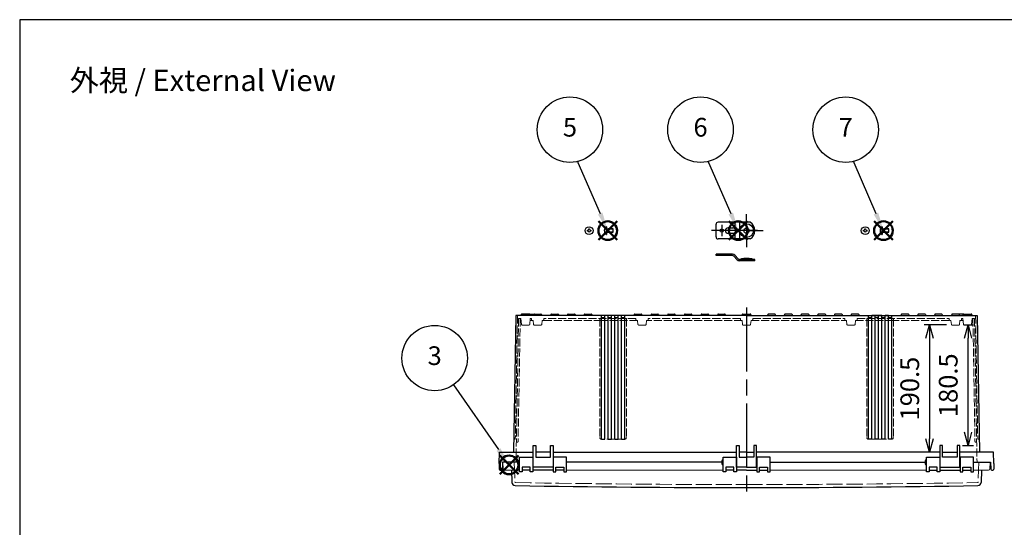
# Model space of a CAD drawing. Units: millimetres. Extents: x 0 to 6548, y 0 to 2240.
# Drawn here: x 0 to 1475, y 1479 to 2240 of the extents above; entities that cross this region are included whole.
import ezdxf

# ---------------------------------------------------------------- set-up
doc = ezdxf.new("R2010")
doc.units = ezdxf.units.MM
doc.header["$LTSCALE"] = 8
for name, pattern in [('AM_ISO02W050x2', [3.75, 3, -0.75]), ('AM_ISO08W050', [18, 12, -1.5, 3, -1.5]), ('AM_ISO08W050x2', [9, 6, -0.75, 1.5, -0.75])]:
    doc.linetypes.add(name, pattern=pattern)
doc.layers.add('AM_12', color=7, linetype='Continuous', lineweight=50, plot=False)
for name, color, linetype, lineweight in [('AM_5', 3, 'Continuous', 25), ('AM_7', 4, 'AM_ISO08W050', 25), ('外部取付足', 8, 'Continuous', 25), ('ﾄｯﾌﾟｶﾊﾞｰ', 7, 'Continuous', 25), ('ﾄｯﾌﾟｶﾊﾞｰ0', 7, 'AM_ISO02W050x2', 13), ('ﾋﾞｽ', 8, 'Continuous', 25), ('ﾋﾞｽ0', 8, 'AM_ISO02W050x2', 13), ('ﾎﾞﾃﾞｨｰ', 2, 'Continuous', 25), ('ﾎﾞﾃﾞｨｰ0', 2, 'AM_ISO02W050x2', 13)]:
    doc.layers.add(name, color=color, linetype=linetype, lineweight=lineweight)
doc.styles.add('ACISOTS', font='isocp.shx', dxfattribs={"height": 1, "bigfont": 'extfont.shx'})
doc.styles.get("Standard").update_dxf_attribs({"font": 'ISOCP.SHX', "bigfont": 'EXTFONT.SHX'})
doc.dimstyles.new('AM_ISO$0', dxfattribs={"dimscale": 8, "dimtxt": 3.5, "dimasz": 2.5, "dimexe": 1, "dimexo": 1, "dimgap": 1.5, "dimtad": 1, "dimdec": 1, "dimdsep": 46, "dimtxsty": 'Standard', "dimblk": 'OPEN30', "dimcen": 0, "dimclrd": 3, "dimclre": 3, "dimclrt": 2, "dimadec": 0, "dimazin": 2, "dimtp": 0.1, "dimtm": 0.1, "dimtfac": 0.71, "dimtmove": 0, "dimatfit": 3, "dimldrblk": 'OPEN30', "dimfxl": 0, "dimlwd": -1, "dimlwe": -1, "dimarcsym": 0})

# ---------------------------------------------------------------- blocks, each defined once
blk = doc.blocks.new('*S519626')
at = {"layer": 'AM_12', "color": 4}
for p, q in [((1812.2, 384.5), (1840.2, 412.5)), ((1812.2, 412.5), (1840.2, 384.5))]:
    blk.add_line(p, q, dxfattribs=at)
blk.add_circle((1826.2, 398.5), 14, dxfattribs=at)
blk = doc.blocks.new('*S529727')
at = {"layer": 'AM_12', "color": 4}
for p, q in [((1997, 389.1), (2025, 417.1)), ((1997, 417.1), (2025, 389.1))]:
    blk.add_line(p, q, dxfattribs=at)
blk.add_circle((2011, 403.1), 14, dxfattribs=at)
blk = doc.blocks.new('*S539828')
at = {"layer": 'AM_12', "color": 4}
for p, q in [((2218.6, 381.2), (2246.6, 409.2)), ((2218.6, 409.2), (2246.6, 381.2))]:
    blk.add_line(p, q, dxfattribs=at)
blk.add_circle((2232.6, 395.2), 14, dxfattribs=at)
blk = doc.blocks.new('*S5810329')
at = {"layer": 'AM_5', "color": 3}
for p, q in [((1782.2, 498.5), (1782.6, 496.7)), ((1782.6, 496.7), (1815.9, 420.5))]:
    blk.add_line(p, q, dxfattribs=at)
blk.add_circle((1770.6, 546.1), 49, dxfattribs=at)
at = {"layer": 'AM_5', "color": 3, "linetype": 'Continuous'}
blk.add_trace([(1812.6, 419), (1819.3, 421.9), (1827.2, 394.8)], dxfattribs=at)
at = {"layer": 'AM_5', "color": 7, "insert": (1770.6, 546.1), "char_height": 28, "attachment_point": 5, "style": 'ACISOTS'}
blk.add_mtext('5', dxfattribs=at)
blk = doc.blocks.new('A$C7F4F0676')
at = {"layer": 'ﾋﾞｽ'}
for p, q in [((-2.5, 0.6), (-2.2, 0.6)), ((-2.5, -0.6), (-2.5, 0.6)), ((-0.6, 2.2), (-0.6, 2.5)), ((-0.6, 2.5), (0.6, 2.5)), ((0.6, 2.5), (0.6, 2.2)), ((2.2, 0.6), (2.5, 0.6)), ((2.5, 0.6), (2.5, -0.6)), ((-2.2, -0.6), (-2.5, -0.6)), ((-0.6, -2.5), (-0.6, -2.2)), ((0.6, -2.5), (-0.6, -2.5)), ((0.6, -2.2), (0.6, -2.5)), ((2.5, -0.6), (2.2, -0.6))]:
    blk.add_line(p, q, dxfattribs=at)
blk.add_circle((0, 0), 5.9, dxfattribs=at)
for centre, start, end in [((-2.2, 2.2), 270, 0), ((2.2, 2.2), 180, 270), ((-2.2, -2.2), 0, 90), ((2.2, -2.2), 90, 180)]:
    blk.add_arc(centre, 1.59, start, end, dxfattribs=at)
blk = doc.blocks.new('A$C61B85B03')
at = {"layer": 'ﾋﾞｽ'}
for p, q in [((-10, 5.9), (-10.3, 5.9)), ((-10.3, 5.9), (-10.3, -5.9)), ((-9.8, 2.1), (-8, 2.5)), ((0, 2.5), (-8, 2.5)), ((-8, -2.5), (-8, 2.5)), ((0, -2.5), (0, 2.5)), ((-10.3, -5.9), (-10, -5.9)), ((-9.8, -2.1), (-8, -2.5)), ((-8, -2.5), (0, -2.5))]:
    blk.add_line(p, q, dxfattribs=at)
blk.add_lwpolyline([(-10, 5.9), (-10, -5.9)], dxfattribs=at)
for centre, radius, start, end in [((-5.4, 0), 7.7, 129.9831, 230.0169), ((-9.8, 2.3), 0.2, 180, 284.0362), ((-9.8, -2.3), 0.2, 75.9638, 180)]:
    blk.add_arc(centre, radius, start, end, dxfattribs=at)
at = {"layer": 'ﾋﾞｽ0'}
for p, q in [((-10, 2), (0, 2)), ((-10, -2), (0, -2))]:
    blk.add_line(p, q, dxfattribs=at)
blk = doc.blocks.new('A$C6FC6297E')
at = {"layer": 'ﾋﾞｽ'}
for p, q in [((-2.5, 0.6), (-2.2, 0.6)), ((-2.5, -0.6), (-2.5, 0.6)), ((-0.6, 2.2), (-0.6, 2.5)), ((-0.6, 2.5), (0.6, 2.5)), ((0.6, 2.5), (0.6, 2.2)), ((2.2, 0.6), (2.5, 0.6)), ((2.5, 0.6), (2.5, -0.6)), ((-2.2, -0.6), (-2.5, -0.6)), ((-0.6, -2.5), (-0.6, -2.2)), ((0.6, -2.5), (-0.6, -2.5)), ((0.6, -2.2), (0.6, -2.5)), ((2.5, -0.6), (2.2, -0.6))]:
    blk.add_line(p, q, dxfattribs=at)
blk.add_circle((0, 0), 5.9, dxfattribs=at)
for centre, start, end in [((-2.2, 2.2), 270, 0), ((2.2, 2.2), 180, 270), ((-2.2, -2.2), 0, 90), ((2.2, -2.2), 90, 180)]:
    blk.add_arc(centre, 1.59, start, end, dxfattribs=at)
blk = doc.blocks.new('A$C7CE25840')
at = {"layer": 'ﾋﾞｽ'}
for p, q in [((3.1, 5.9), (2.8, 5.9)), ((2.8, 5.9), (2.8, -5.9)), ((3.3, 2.1), (5.1, 2.5)), ((13.1, 2.5), (5.1, 2.5)), ((5.1, -2.5), (5.1, 2.5)), ((13.1, -2.5), (13.1, 2.5)), ((2.8, -5.9), (3.1, -5.9)), ((3.3, -2.1), (5.1, -2.5)), ((5.1, -2.5), (13.1, -2.5))]:
    blk.add_line(p, q, dxfattribs=at)
blk.add_lwpolyline([(3.1, 5.9), (3.1, -5.9)], dxfattribs=at)
for centre, radius, start, end in [((7.7, 0), 7.7, 129.9831, 230.0169), ((3.3, 2.3), 0.2, 180, 284.0362), ((3.3, -2.3), 0.2, 75.9638, 180)]:
    blk.add_arc(centre, radius, start, end, dxfattribs=at)
at = {"layer": 'ﾋﾞｽ0'}
for p, q in [((3.1, 2), (13.1, 2)), ((3.1, -2), (13.1, -2))]:
    blk.add_line(p, q, dxfattribs=at)
blk = doc.blocks.new('*S44242334')
at = {"layer": 'AM_12', "color": 4}
for p, q in [((2416.8, 1339.2), (2444.8, 1367.2)), ((2416.8, 1367.2), (2444.8, 1339.2))]:
    blk.add_line(p, q, dxfattribs=at)
blk.add_circle((2430.8, 1353.2), 14, dxfattribs=at)
blk = doc.blocks.new('*S51313038')
at = {"layer": 'AM_5', "color": 3}
blk.add_line((2348.4, 1472.7), (2415.9, 1375.8), dxfattribs=at)
blk.add_circle((2320.4, 1512.9), 49, dxfattribs=at)
at = {"layer": 'AM_5', "color": 3, "linetype": 'Continuous'}
blk.add_trace([(2412.9, 1373.7), (2418.9, 1377.9), (2431.9, 1352.8)], dxfattribs=at)
at = {"layer": 'AM_5', "color": 7, "insert": (2320.4, 1512.9), "char_height": 28, "attachment_point": 5, "style": 'ACISOTS'}
blk.add_mtext('3', dxfattribs=at)
blk = doc.blocks.new('_Open30')
at = {"color": 0, "linetype": 'ByBlock', "lineweight": -2}
for p, q in [((-1, 0.268), (0, 0)), ((0, 0), (-1, -0.268)), ((0, 0), (-1, 0))]:
    blk.add_line(p, q, dxfattribs=at)
blk = doc.blocks.new('*D64')
at = {"layer": 'AM_5', "color": 3, "transparency": 16777216}
for p, q in [((1388.7, 1782.5), (1355.1, 1782.5)), ((1363.1, 1762.5), (1363.1, 1611.9)), ((1370.7, 1591.9), (1355.1, 1591.9))]:
    blk.add_line(p, q, dxfattribs=at)
at = {"layer": 'Defpoints', "color": 0, "transparency": 16777216}
for p in [(1396.7, 1782.5), (1363.1, 1591.9), (1378.7, 1591.9)]:
    blk.add_point(p, dxfattribs=at)
at = {"layer": 'AM_5', "color": 3, "transparency": 16777216, "xscale": 20, "yscale": 20, "zscale": 20}
for p, rotation in [((1363.1, 1782.5), 90), ((1363.1, 1591.9), 270)]:
    blk.add_blockref('_Open30', p, dxfattribs=dict(at, rotation=rotation))
at = {"layer": 'AM_5', "color": 2, "transparency": 16777216, "insert": (1337.1, 1687.2), "char_height": 28, "attachment_point": 5, "rotation": 90}
blk.add_mtext('190.5', dxfattribs=at)
blk = doc.blocks.new('*D68')
at = {"layer": 'AM_5', "color": 3, "transparency": 16777216}
for p, q in [((1415.1, 1782.5), (1428.7, 1782.5)), ((1420.7, 1621.9), (1420.7, 1762.5)), ((1412.7, 1601.9), (1428.7, 1601.9))]:
    blk.add_line(p, q, dxfattribs=at)
at = {"layer": 'Defpoints', "color": 0, "transparency": 16777216}
for p in [(1407.1, 1782.5), (1420.7, 1782.5), (1404.7, 1601.9)]:
    blk.add_point(p, dxfattribs=at)
at = {"layer": 'AM_5', "color": 3, "transparency": 16777216, "xscale": 20, "yscale": 20, "zscale": 20}
for p, rotation in [((1420.7, 1782.5), 90), ((1420.7, 1601.9), 270)]:
    blk.add_blockref('_Open30', p, dxfattribs=dict(at, rotation=rotation))
at = {"layer": 'AM_5', "color": 2, "transparency": 16777216, "insert": (1394.7, 1692.2), "char_height": 28, "attachment_point": 5, "rotation": 90}
blk.add_mtext('180.5', dxfattribs=at)
blk = doc.blocks.new('TK-A3')
blk.add_lwpolyline([(0, 0), (403, 0), (403, 280), (0, 280)], close=True)
blk = doc.blocks.new('*S5810377')
at = {"layer": 'AM_5', "color": 3}
for p, q in [((1782.2, 498.5), (1782.6, 496.7)), ((1782.6, 496.7), (1815.9, 420.5))]:
    blk.add_line(p, q, dxfattribs=at)
blk.add_circle((1770.6, 546.1), 49, dxfattribs=at)
at = {"layer": 'AM_5', "color": 3, "linetype": 'Continuous'}
blk.add_trace([(1812.6, 419), (1819.3, 421.9), (1827.2, 394.8)], dxfattribs=at)
at = {"layer": 'AM_5', "color": 7, "insert": (1770.6, 546.1), "char_height": 28, "attachment_point": 5, "style": 'ACISOTS'}
blk.add_mtext('6', dxfattribs=at)
blk = doc.blocks.new('*S5810378')
at = {"layer": 'AM_5', "color": 3}
for p, q in [((1782.2, 498.5), (1782.6, 496.7)), ((1782.6, 496.7), (1815.9, 420.5))]:
    blk.add_line(p, q, dxfattribs=at)
blk.add_circle((1770.6, 546.1), 49, dxfattribs=at)
at = {"layer": 'AM_5', "color": 3, "linetype": 'Continuous'}
blk.add_trace([(1812.6, 419), (1819.3, 421.9), (1827.2, 394.8)], dxfattribs=at)
at = {"layer": 'AM_5', "color": 7, "insert": (1770.6, 546.1), "char_height": 28, "attachment_point": 5, "style": 'ACISOTS'}
blk.add_mtext('7', dxfattribs=at)

msp = doc.modelspace()

# ---------------------------------------------------------------- linework, layer by layer
at = {"layer": 'AM_7', "linetype": 'AM_ISO08W050x2'}
for p, q in [((1088.92, 1923.89), (1088.92, 1948.62)), ((1051.72, 1932.39), (1051.72, 1915.39)), ((1088.92, 1923.89), (1064.19, 1923.89)), ((1088.92, 1923.89), (1113.65, 1923.89)), ((1088.92, 1923.89), (1088.92, 1899.16))]:
    msp.add_line(p, q, dxfattribs=at)
at = {"layer": 'AM_7'}
for p, q in [((1105.22, 1923.89), (1036.22, 1923.89)), ((1088.92, 1808.89), (1088.92, 1528.89))]:
    msp.add_line(p, q, dxfattribs=at)
at = {"layer": '外部取付足'}
for p, q in [((1043.22, 1914.39), (1043.22, 1933.39)), ((1094.51, 1936.39), (1046.22, 1936.39)), ((1071.22, 1936.39), (1071.22, 1926.84)), ((1078.22, 1936.39), (1078.22, 1911.39)), ((1061.22, 1927.89), (1068.52, 1927.89)), ((1061.22, 1919.89), (1068.58, 1919.89)), ((1071.22, 1922.6), (1071.22, 1922.53)), ((1071.22, 1920.94), (1071.22, 1911.39)), ((1094.51, 1911.39), (1046.22, 1911.39)), ((1043.22, 1886.55), (1043.22, 1888.55)), ((1068.04, 1888.55), (1043.22, 1888.55)), ((1068.04, 1886.55), (1043.22, 1886.55)), ((1074.83, 1880.09), (1069.93, 1885.7)), ((1071.43, 1887.01), (1076.34, 1881.41)), ((1101.22, 1880.55), (1078.22, 1880.55)), ((1101.22, 1878.55), (1078.22, 1878.55)), ((1101.22, 1878.55), (1101.22, 1880.55))]:
    msp.add_line(p, q, dxfattribs=at)
msp.add_lwpolyline([(1078.67, 1880.55), (1081.67, 1882.05), (1084.92, 1882.55), (1092.92, 1882.55), (1096.17, 1882.05), (1099.17, 1880.55)], dxfattribs=at)
for centre, radius in [((1088.92, 1923.89), 10.25), ((1051.72, 1923.89), 2.5), ((1088.92, 1923.89), 4)]:
    msp.add_circle(centre, radius, dxfattribs=at)
for centre, radius, start, end in [((1046.22, 1933.39), 3, 90, 180), ((1086.22, 1923.89), 15, 303.55731, 56.44269), ((1061.22, 1923.89), 4, 90, 180), ((1061.22, 1923.89), 4, 180, 270), ((1068.52, 1923.89), 4, 0, 90), ((1068.52, 1923.89), 4, 270, 0), ((1046.22, 1914.39), 3, 180, 270), ((1068.04, 1884.05), 4.5, 41.18593, 90), ((1068.04, 1884.05), 2.5, 41.18593, 90), ((1078.22, 1883.05), 4.5, 221.18593, 270), ((1078.22, 1883.05), 2.5, 221.18593, 270)]:
    msp.add_arc(centre, radius, start, end, dxfattribs=at)
at = {"layer": 'ﾄｯﾌﾟｶﾊﾞｰ'}
for p, q in [((748.92, 1562.6), (748.92, 1584.4)), ((748.92, 1584.4), (768.92, 1584.4)), ((768.92, 1584.4), (768.92, 1562.6)), ((799.42, 1584.4), (799.42, 1562.6)), ((819.42, 1584.4), (799.42, 1584.4)), ((819.42, 1562.6), (819.42, 1584.4)), ((1053.67, 1562.6), (1053.67, 1584.4)), ((1053.67, 1584.4), (1073.67, 1584.4)), ((1073.67, 1584.4), (1073.67, 1562.6)), ((1124.17, 1584.4), (1104.17, 1584.4)), ((1104.17, 1584.4), (1104.17, 1562.6)), ((1124.17, 1562.6), (1124.17, 1584.4)), ((1358.42, 1562.6), (1358.42, 1584.4)), ((1358.42, 1584.4), (1378.42, 1584.4)), ((1378.42, 1584.4), (1378.42, 1562.6)), ((1428.92, 1584.4), (1408.92, 1584.4)), ((1408.92, 1584.4), (1408.92, 1562.6)), ((1428.92, 1562.6), (1428.92, 1584.4)), ((736.83, 1564.9), (737.46, 1546.65)), ((764.92, 1569.4), (752.92, 1569.4)), ((752.92, 1569.4), (752.92, 1562.6)), ((764.92, 1564.9), (752.92, 1564.9)), ((764.92, 1562.6), (764.92, 1569.4)), ((799.42, 1564.9), (768.92, 1564.9)), ((803.42, 1562.6), (803.42, 1569.4)), ((803.42, 1569.4), (815.42, 1569.4)), ((815.42, 1564.9), (803.42, 1564.9)), ((815.42, 1569.4), (815.42, 1562.6)), ((1069.67, 1569.4), (1057.67, 1569.4)), ((1057.67, 1569.4), (1057.67, 1562.6)), ((1069.67, 1564.9), (1057.67, 1564.9)), ((1069.67, 1562.6), (1069.67, 1569.4)), ((1088.92, 1564.9), (1073.67, 1564.9)), ((1088.92, 1564.9), (1104.17, 1564.9)), ((1108.17, 1562.6), (1108.17, 1569.4)), ((1108.17, 1569.4), (1120.17, 1569.4)), ((1108.17, 1564.9), (1120.17, 1564.9)), ((1120.17, 1569.4), (1120.17, 1562.6)), ((1374.42, 1569.4), (1362.42, 1569.4)), ((1362.42, 1569.4), (1362.42, 1562.6)), ((1362.42, 1564.9), (1374.42, 1564.9)), ((1374.42, 1562.6), (1374.42, 1569.4)), ((1378.42, 1564.9), (1408.92, 1564.9)), ((1412.92, 1562.6), (1412.92, 1569.4)), ((1412.92, 1569.4), (1424.92, 1569.4)), ((1412.92, 1564.9), (1424.92, 1564.9)), ((1424.92, 1569.4), (1424.92, 1562.6)), ((1441.01, 1564.9), (1440.38, 1546.65)), ((752.92, 1562.6), (748.92, 1562.6)), ((768.92, 1562.6), (764.92, 1562.6)), ((799.42, 1562.6), (803.42, 1562.6)), ((815.42, 1562.6), (819.42, 1562.6)), ((1057.67, 1562.6), (1053.67, 1562.6)), ((1073.67, 1562.6), (1069.67, 1562.6)), ((1104.17, 1562.6), (1108.17, 1562.6)), ((1120.17, 1562.6), (1124.17, 1562.6)), ((1362.42, 1562.6), (1358.42, 1562.6)), ((1378.42, 1562.6), (1374.42, 1562.6)), ((1408.92, 1562.6), (1412.92, 1562.6)), ((1424.92, 1562.6), (1428.92, 1562.6))]:
    msp.add_line(p, q, dxfattribs=at)
at = {"layer": 'ﾄｯﾌﾟｶﾊﾞｰ', "lineweight": 0}
for p, q in [((746.62, 1576.9), (723.92, 1576.9)), ((723.92, 1576.9), (724.45, 1566.8)), ((748.92, 1564.9), (726.45, 1564.9)), ((764.92, 1564.9), (752.92, 1564.9)), ((815.42, 1564.9), (803.42, 1564.9)), ((1051.37, 1576.9), (819.42, 1576.9)), ((1053.67, 1564.9), (819.42, 1564.9)), ((1069.67, 1564.9), (1057.67, 1564.9)), ((1069.67, 1564.9), (1057.67, 1564.9)), ((1108.17, 1564.9), (1120.17, 1564.9)), ((1108.17, 1564.9), (1120.17, 1564.9)), ((1124.17, 1576.9), (1356.12, 1576.9)), ((1124.17, 1564.9), (1358.42, 1564.9)), ((1362.42, 1564.9), (1374.42, 1564.9)), ((1412.92, 1564.9), (1424.92, 1564.9)), ((1428.92, 1576.9), (1453.92, 1576.9)), ((1428.92, 1564.9), (1451.39, 1564.9)), ((1453.92, 1576.9), (1453.39, 1566.8))]:
    msp.add_line(p, q, dxfattribs=at)
for centre, start, end in [((726.45, 1566.9), 183, 270), ((1451.39, 1566.9), 270, 357)]:
    msp.add_arc(centre, 2, start, end, dxfattribs=at)
at = {"layer": 'ﾄｯﾌﾟｶﾊﾞｰ'}
for centre, radius, start, end in [((742.46, 1546.82), 5, 182, 269.03464), ((1088.92, 22107.9), 20569, 269.034644, 270), ((1088.92, 22107.9), 20569, 270, 270.965356), ((1435.38, 1546.82), 5, 270.96536, 358)]:
    msp.add_arc(centre, radius, start, end, dxfattribs=at)
at = {"layer": 'ﾄｯﾌﾟｶﾊﾞｰ0'}
for p, q in [((740.91, 1576.9), (741.94, 1547.28)), ((1436.93, 1576.9), (1435.9, 1547.28))]:
    msp.add_line(p, q, dxfattribs=at)
for centre, radius, start, end in [((742.94, 1547.31), 1, 182, 269.03597), ((1088.92, 22107.9), 20564.5, 269.035966, 270), ((1088.92, 22107.9), 20564.5, 270, 270.964034), ((1434.9, 1547.31), 1, 270.96403, 358)]:
    msp.add_arc(centre, radius, start, end, dxfattribs=at)
at = {"layer": 'ﾎﾞﾃﾞｨｰ'}
for p, q in [((743.26, 1796.9), (739.68, 1591.9)), ((1088.92, 1796.9), (743.26, 1796.9)), ((750.95, 1796.9), (751.29, 1798.15)), ((763.59, 1798.89), (752.25, 1798.89)), ((764.25, 1798.89), (771.25, 1798.89)), ((764.88, 1796.9), (764.55, 1798.15)), ((770.29, 1798.15), (769.95, 1796.9)), ((771.25, 1798.89), (780.59, 1798.89)), ((781.55, 1798.15), (781.89, 1796.9)), ((795.79, 1798.15), (795.45, 1796.9)), ((796.75, 1798.89), (806.09, 1798.89)), ((807.05, 1798.15), (807.39, 1796.9)), ((820.79, 1798.15), (820.45, 1796.9)), ((821.75, 1798.89), (831.09, 1798.89)), ((832.05, 1798.15), (832.39, 1796.9)), ((845.79, 1798.15), (845.45, 1796.9)), ((846.75, 1798.89), (856.09, 1798.89)), ((857.05, 1798.15), (857.39, 1796.9)), ((871.42, 1611.4), (871.42, 1796.9)), ((876.42, 1611.4), (876.42, 1796.9)), ((881.42, 1611.4), (881.42, 1796.9)), ((886.42, 1611.4), (886.42, 1796.9)), ((891.42, 1611.4), (891.42, 1796.9)), ((896.42, 1611.4), (896.42, 1796.9)), ((901.42, 1611.4), (901.42, 1796.9)), ((906.42, 1611.4), (906.42, 1796.9)), ((920.79, 1798.15), (920.45, 1796.9)), ((921.75, 1798.89), (931.09, 1798.89)), ((932.05, 1798.15), (932.39, 1796.9)), ((945.79, 1798.15), (945.45, 1796.9)), ((946.75, 1798.89), (956.09, 1798.89)), ((957.05, 1798.15), (957.39, 1796.9)), ((970.79, 1798.15), (970.45, 1796.9)), ((971.75, 1798.89), (981.09, 1798.89)), ((982.05, 1798.15), (982.39, 1796.9)), ((995.79, 1798.15), (995.45, 1796.9)), ((996.75, 1798.89), (1006.09, 1798.89)), ((1007.05, 1798.15), (1007.39, 1796.9)), ((1020.79, 1798.15), (1020.45, 1796.9)), ((1021.75, 1798.89), (1031.09, 1798.89)), ((1032.05, 1798.15), (1032.39, 1796.9)), ((1045.79, 1798.15), (1045.45, 1796.9)), ((1046.75, 1798.89), (1056.09, 1798.89)), ((1057.05, 1798.15), (1057.39, 1796.9)), ((1081.96, 1796.9), (1082.29, 1798.15)), ((1081.96, 1796.9), (1082.29, 1798.15)), ((1083.25, 1798.89), (1088.92, 1798.89)), ((1088.92, 1798.89), (1094.59, 1798.89)), ((1088.92, 1796.9), (1120.45, 1796.9)), ((1095.89, 1796.9), (1095.55, 1798.15)), ((1095.89, 1796.9), (1095.55, 1798.15)), ((1120.79, 1798.15), (1120.45, 1796.9)), ((1120.45, 1796.9), (1145.45, 1796.9)), ((1131.09, 1798.89), (1121.75, 1798.89)), ((1132.05, 1798.15), (1132.39, 1796.9)), ((1145.79, 1798.15), (1145.45, 1796.9)), ((1145.45, 1796.9), (1170.45, 1796.9)), ((1156.09, 1798.89), (1146.75, 1798.89)), ((1157.05, 1798.15), (1157.39, 1796.9)), ((1170.79, 1798.15), (1170.45, 1796.9)), ((1170.45, 1796.9), (1195.45, 1796.9)), ((1181.09, 1798.89), (1171.75, 1798.89)), ((1182.05, 1798.15), (1182.39, 1796.9)), ((1195.79, 1798.15), (1195.45, 1796.9)), ((1195.45, 1796.9), (1220.45, 1796.9)), ((1206.09, 1798.89), (1196.75, 1798.89)), ((1207.05, 1798.15), (1207.39, 1796.9)), ((1220.79, 1798.15), (1220.45, 1796.9)), ((1220.45, 1796.9), (1245.45, 1796.9)), ((1231.09, 1798.89), (1221.75, 1798.89)), ((1232.05, 1798.15), (1232.39, 1796.9)), ((1245.79, 1798.15), (1245.45, 1796.9)), ((1245.45, 1796.9), (1320.45, 1796.9)), ((1256.09, 1798.89), (1246.75, 1798.89)), ((1257.05, 1798.15), (1257.39, 1796.9)), ((1271.42, 1611.4), (1271.42, 1796.9)), ((1276.42, 1796.9), (1281.42, 1796.9)), ((1281.42, 1796.9), (1276.42, 1796.9)), ((1291.42, 1796.9), (1276.42, 1796.9)), ((1276.42, 1796.9), (1288.92, 1796.9)), ((1276.42, 1611.4), (1276.42, 1796.9)), ((1278.97, 1796.9), (1288.92, 1796.9)), ((1281.42, 1611.4), (1281.42, 1796.9)), ((1286.42, 1796.9), (1288.92, 1796.9)), ((1291.42, 1796.9), (1286.42, 1796.9)), ((1286.42, 1611.4), (1286.42, 1796.9)), ((1291.42, 1796.9), (1288.92, 1796.9)), ((1291.42, 1611.4), (1291.42, 1796.9)), ((1301.42, 1796.9), (1296.42, 1796.9)), ((1301.42, 1796.9), (1296.42, 1796.9)), ((1296.42, 1796.9), (1301.42, 1796.9)), ((1301.42, 1796.9), (1296.42, 1796.9)), ((1296.42, 1611.4), (1296.42, 1796.9)), ((1301.42, 1611.4), (1301.42, 1796.9)), ((1306.42, 1611.4), (1306.42, 1796.9)), ((1320.79, 1798.15), (1320.45, 1796.9)), ((1320.45, 1796.9), (1345.45, 1796.9)), ((1331.09, 1798.89), (1321.75, 1798.89)), ((1332.05, 1798.15), (1332.39, 1796.9)), ((1345.79, 1798.15), (1345.45, 1796.9)), ((1345.45, 1796.9), (1370.45, 1796.9)), ((1356.09, 1798.89), (1346.75, 1798.89)), ((1357.05, 1798.15), (1357.39, 1796.9)), ((1370.79, 1798.15), (1370.45, 1796.9)), ((1370.45, 1796.9), (1395.95, 1796.9)), ((1381.09, 1798.89), (1371.75, 1798.89)), ((1382.05, 1798.15), (1382.39, 1796.9)), ((1396.29, 1798.15), (1395.95, 1796.9)), ((1395.95, 1796.9), (1412.96, 1796.9)), ((1406.59, 1798.89), (1397.25, 1798.89)), ((1413.59, 1798.89), (1406.59, 1798.89)), ((1407.55, 1798.15), (1407.89, 1796.9)), ((1412.96, 1796.9), (1413.29, 1798.15)), ((1412.96, 1796.9), (1413.29, 1798.15)), ((1412.96, 1796.9), (1434.58, 1796.9)), ((1414.25, 1798.89), (1425.59, 1798.89)), ((1426.89, 1796.9), (1426.55, 1798.15)), ((1426.89, 1796.9), (1426.55, 1798.15)), ((1434.58, 1796.9), (1438.16, 1591.9)), ((871.42, 1611.4), (876.42, 1611.4)), ((881.42, 1611.4), (886.42, 1611.4)), ((891.42, 1611.4), (896.42, 1611.4)), ((901.42, 1611.4), (906.42, 1611.4)), ((1276.42, 1611.4), (1271.42, 1611.4)), ((1286.42, 1611.4), (1281.42, 1611.4)), ((1296.42, 1611.4), (1291.42, 1611.4)), ((1306.42, 1611.4), (1301.42, 1611.4)), ((769.17, 1569.4), (769.17, 1601.9)), ((769.17, 1601.9), (773.17, 1601.9)), ((773.17, 1601.9), (773.17, 1584.4)), ((795.17, 1584.4), (795.17, 1601.9)), ((795.17, 1601.9), (799.17, 1601.9)), ((799.17, 1601.9), (799.17, 1569.4)), ((1073.92, 1569.4), (1073.92, 1601.9)), ((1073.92, 1601.9), (1077.92, 1601.9)), ((1077.92, 1601.9), (1077.92, 1584.4)), ((1103.92, 1601.9), (1099.92, 1601.9)), ((1099.92, 1601.9), (1099.92, 1584.4)), ((1103.92, 1569.4), (1103.92, 1601.9)), ((1382.67, 1601.9), (1378.67, 1601.9)), ((1378.67, 1601.9), (1378.67, 1569.4)), ((1382.67, 1584.4), (1382.67, 1601.9)), ((1408.67, 1601.9), (1404.67, 1601.9)), ((1404.67, 1601.9), (1404.67, 1584.4)), ((1408.67, 1569.4), (1408.67, 1601.9)), ((718.22, 1574.9), (718.81, 1591.9)), ((718.81, 1591.9), (769.17, 1591.9)), ((768.92, 1579.4), (769.17, 1579.4)), ((795.17, 1591.9), (773.17, 1591.9)), ((773.17, 1584.4), (795.17, 1584.4)), ((799.17, 1591.9), (1073.92, 1591.9)), ((799.17, 1579.4), (799.42, 1579.4)), ((1073.67, 1579.4), (1073.92, 1579.4)), ((1088.92, 1591.9), (1077.92, 1591.9)), ((1077.92, 1584.4), (1088.92, 1584.4)), ((1088.92, 1591.9), (1099.92, 1591.9)), ((1099.92, 1584.4), (1088.92, 1584.4)), ((1378.67, 1591.9), (1103.92, 1591.9)), ((1104.17, 1579.4), (1103.92, 1579.4)), ((1378.67, 1579.4), (1378.42, 1579.4)), ((1382.67, 1591.9), (1404.67, 1591.9)), ((1404.67, 1584.4), (1382.67, 1584.4)), ((1459.03, 1591.9), (1408.67, 1591.9)), ((1408.92, 1579.4), (1408.67, 1579.4)), ((1459.62, 1574.9), (1459.03, 1591.9)), ((718.22, 1574.9), (718.37, 1566.38)), ((721.57, 1564.9), (719.87, 1564.9)), ((723.26, 1576.9), (723.07, 1566.38)), ((746.62, 1576.9), (723.26, 1576.9)), ((768.92, 1574.4), (769.17, 1574.4)), ((799.17, 1569.4), (769.17, 1569.4)), ((799.17, 1574.4), (799.42, 1574.4)), ((1051.37, 1576.9), (819.42, 1576.9)), ((1073.67, 1574.4), (1073.92, 1574.4)), ((1088.92, 1569.4), (1073.92, 1569.4)), ((1088.92, 1569.4), (1103.92, 1569.4)), ((1104.17, 1574.4), (1103.92, 1574.4)), ((1124.17, 1576.9), (1356.12, 1576.9)), ((1378.67, 1574.4), (1378.42, 1574.4)), ((1378.67, 1569.4), (1408.67, 1569.4)), ((1408.92, 1574.4), (1408.67, 1574.4)), ((1428.92, 1576.9), (1454.59, 1576.9)), ((1454.59, 1576.9), (1454.77, 1566.38)), ((1456.27, 1564.9), (1457.97, 1564.9)), ((1459.62, 1574.9), (1459.47, 1566.38))]:
    msp.add_line(p, q, dxfattribs=at)
for centre, radius, start, end in [((752.25, 1797.9), 0.995, 90, 165), ((763.59, 1797.9), 0.995, 15, 90), ((764.25, 1797.9), 0.995, 90, 109.33175), ((771.25, 1797.9), 0.995, 90, 165), ((780.59, 1797.9), 0.995, 15, 90), ((796.75, 1797.9), 0.995, 90, 165), ((806.09, 1797.9), 0.995, 15, 90), ((821.75, 1797.9), 0.995, 90, 165), ((831.09, 1797.9), 0.995, 15, 90), ((846.75, 1797.9), 0.995, 90, 165), ((856.09, 1797.9), 0.995, 15, 90), ((921.75, 1797.9), 0.995, 90, 165), ((931.09, 1797.9), 0.995, 15, 90), ((946.75, 1797.9), 0.995, 90, 165), ((956.09, 1797.9), 0.995, 15, 90), ((971.75, 1797.9), 0.995, 90, 165), ((981.09, 1797.9), 0.995, 15, 90), ((996.75, 1797.9), 0.995, 90, 165), ((1006.09, 1797.9), 0.995, 15, 90), ((1021.75, 1797.9), 0.995, 90, 165), ((1031.09, 1797.9), 0.995, 15, 90), ((1046.75, 1797.9), 0.995, 90, 165), ((1056.09, 1797.9), 0.995, 15, 90), ((1083.25, 1797.9), 0.995, 90, 165), ((1083.25, 1797.9), 0.995, 90, 165), ((1094.59, 1797.9), 0.995, 15, 90), ((1094.59, 1797.9), 0.995, 15, 90), ((1121.75, 1797.9), 0.995, 90, 165), ((1131.09, 1797.9), 0.995, 15, 90), ((1146.75, 1797.9), 0.995, 90, 165), ((1156.09, 1797.9), 0.995, 15, 90), ((1171.75, 1797.9), 0.995, 90, 165), ((1181.09, 1797.9), 0.995, 15, 90), ((1196.75, 1797.9), 0.995, 90, 165), ((1206.09, 1797.9), 0.995, 15, 90), ((1221.75, 1797.9), 0.995, 90, 165), ((1231.09, 1797.9), 0.995, 15, 90), ((1246.75, 1797.9), 0.995, 90, 165), ((1256.09, 1797.9), 0.995, 15, 90), ((1321.75, 1797.9), 0.995, 90, 165), ((1331.09, 1797.9), 0.995, 15, 90), ((1346.75, 1797.9), 0.995, 90, 165), ((1356.09, 1797.9), 0.995, 15, 90), ((1371.75, 1797.9), 0.995, 90, 165), ((1381.09, 1797.9), 0.995, 15, 90), ((1397.25, 1797.9), 0.995, 90, 165), ((1406.59, 1797.9), 0.995, 15, 90), ((1414.25, 1797.9), 0.995, 90, 165), ((1414.25, 1797.9), 0.995, 90, 165), ((1413.59, 1797.9), 0.995, 70.66825, 90), ((1425.59, 1797.9), 0.995, 15, 90), ((1425.59, 1797.9), 0.995, 15, 90), ((719.87, 1566.4), 1.5, 181, 270), ((721.57, 1566.4), 1.5, 270, 359), ((1456.27, 1566.4), 1.5, 181, 270), ((1457.97, 1566.4), 1.5, 270, 359)]:
    msp.add_arc(centre, radius, start, end, dxfattribs=at)
for centre in [(748.92, 1576.9), (1053.67, 1576.9), (1358.42, 1576.9)]:
    msp.add_ellipse(centre, major_axis=(0, 3.75), ratio=0.6133333, start_param=0, end_param=3.1415927, dxfattribs=at)
at = {"layer": 'ﾎﾞﾃﾞｨｰ0', "ltscale": 0.5}
for p, q in [((745.76, 1796.91), (742.52, 1611.41)), ((747.38, 1792.4), (743.62, 1576.91)), ((749.88, 1792.36), (746.66, 1607.88)), ((750.95, 1792.4), (747.38, 1792.4)), ((751.22, 1789.4), (749.83, 1789.4)), ((751.75, 1783.36), (750.95, 1792.4)), ((764.09, 1783.36), (764.88, 1792.4)), ((769.3, 1789.4), (764.62, 1789.4)), ((766.67, 1792.4), (764.88, 1792.4)), ((766.67, 1790.4), (766.67, 1792.4)), ((769.22, 1789.4), (767.67, 1789.4)), ((769.22, 1789.4), (769.75, 1783.36)), ((782.09, 1783.36), (782.62, 1789.4)), ((872.25, 1789.4), (782.54, 1789.4)), ((782.62, 1789.4), (784.17, 1789.4)), ((908.92, 1792.4), (785.17, 1792.4)), ((785.17, 1790.4), (785.17, 1792.4)), ((869.18, 1789.4), (868.92, 1792.4)), ((868.92, 1792.4), (868.92, 1613.9)), ((871.68, 1793.9), (871.42, 1796.9)), ((876.16, 1793.9), (871.68, 1793.9)), ((925.72, 1789.4), (872.25, 1789.4)), ((876.16, 1793.9), (876.42, 1796.9)), ((881.68, 1793.9), (881.42, 1796.9)), ((886.16, 1793.9), (881.68, 1793.9)), ((886.16, 1793.9), (886.42, 1796.9)), ((891.68, 1793.9), (891.42, 1796.9)), ((891.68, 1793.9), (896.16, 1793.9)), ((896.16, 1793.9), (896.42, 1796.9)), ((901.68, 1793.9), (901.42, 1796.9)), ((901.68, 1793.9), (906.16, 1793.9)), ((906.16, 1793.9), (906.42, 1796.9)), ((908.66, 1789.4), (908.92, 1792.4)), ((908.92, 1792.4), (908.92, 1613.9)), ((923.17, 1792.4), (908.92, 1792.4)), ((923.17, 1790.4), (923.17, 1792.4)), ((925.72, 1789.4), (924.17, 1789.4)), ((925.72, 1789.4), (926.25, 1783.36)), ((938.59, 1783.36), (939.12, 1789.4)), ((1082.22, 1789.4), (939.12, 1789.4)), ((939.12, 1789.4), (940.67, 1789.4)), ((1079.67, 1792.4), (941.67, 1792.4)), ((941.67, 1790.4), (941.67, 1792.4)), ((1079.67, 1790.4), (1079.67, 1792.4)), ((1082.22, 1789.4), (1080.67, 1789.4)), ((1082.22, 1789.4), (1082.75, 1783.36)), ((1095.62, 1789.4), (1095.09, 1783.36)), ((1095.62, 1789.4), (1238.72, 1789.4)), ((1095.62, 1789.4), (1097.17, 1789.4)), ((1098.17, 1792.4), (1236.17, 1792.4)), ((1098.17, 1790.4), (1098.17, 1792.4)), ((1236.17, 1790.4), (1236.17, 1792.4)), ((1238.72, 1789.4), (1237.17, 1789.4)), ((1239.25, 1783.36), (1238.72, 1789.4)), ((1252.12, 1789.4), (1251.59, 1783.36)), ((1252.12, 1789.4), (1305.59, 1789.4)), ((1252.12, 1789.4), (1253.67, 1789.4)), ((1254.67, 1792.4), (1268.92, 1792.4)), ((1254.67, 1790.4), (1254.67, 1792.4)), ((1269.18, 1789.4), (1268.92, 1792.4)), ((1268.92, 1792.4), (1268.92, 1613.9)), ((1268.92, 1792.4), (1392.67, 1792.4)), ((1271.68, 1793.9), (1271.42, 1796.9)), ((1276.16, 1793.9), (1271.68, 1793.9)), ((1276.16, 1793.9), (1276.42, 1796.9)), ((1281.68, 1793.9), (1281.42, 1796.9)), ((1286.16, 1793.9), (1281.68, 1793.9)), ((1286.16, 1793.9), (1286.42, 1796.9)), ((1291.68, 1793.9), (1291.42, 1796.9)), ((1291.68, 1793.9), (1296.16, 1793.9)), ((1296.16, 1793.9), (1296.42, 1796.9)), ((1301.68, 1793.9), (1301.42, 1796.9)), ((1301.68, 1793.9), (1306.16, 1793.9)), ((1305.59, 1789.4), (1395.3, 1789.4)), ((1306.16, 1793.9), (1306.42, 1796.9)), ((1308.66, 1789.4), (1308.92, 1792.4)), ((1308.92, 1792.4), (1308.92, 1613.9)), ((1392.67, 1790.4), (1392.67, 1792.4)), ((1395.22, 1789.4), (1393.67, 1789.4)), ((1395.75, 1783.36), (1395.22, 1789.4)), ((1408.62, 1789.4), (1408.09, 1783.36)), ((1408.54, 1789.4), (1413.22, 1789.4)), ((1408.62, 1789.4), (1410.17, 1789.4)), ((1411.17, 1792.4), (1412.96, 1792.4)), ((1411.17, 1790.4), (1411.17, 1792.4)), ((1413.75, 1783.36), (1412.96, 1792.4)), ((1426.1, 1783.36), (1426.89, 1792.4)), ((1426.62, 1789.4), (1428.01, 1789.4)), ((1426.89, 1792.4), (1430.46, 1792.4)), ((1427.96, 1792.36), (1431.18, 1607.88)), ((1430.46, 1792.4), (1434.22, 1576.91)), ((1432.08, 1796.91), (1435.32, 1611.41)), ((752.74, 1782.45), (763.1, 1782.45)), ((770.74, 1782.45), (781.1, 1782.45)), ((927.24, 1782.45), (937.6, 1782.45)), ((1083.74, 1782.45), (1088.92, 1782.45)), ((1094.1, 1782.45), (1088.92, 1782.45)), ((1250.6, 1782.45), (1240.24, 1782.45)), ((1407.1, 1782.45), (1396.74, 1782.45)), ((1425.1, 1782.45), (1414.74, 1782.45)), ((742.52, 1611.4), (740.51, 1611.4)), ((906.42, 1611.4), (871.42, 1611.4)), ((1271.42, 1611.4), (1306.42, 1611.4)), ((1435.32, 1611.4), (1437.33, 1611.4)), ((745.66, 1606.9), (744.14, 1606.9)), ((1432.18, 1606.9), (1433.7, 1606.9))]:
    msp.add_line(p, q, dxfattribs=at)
for centre, radius, start, end in [((767.67, 1790.4), 1, 180, 270), ((784.17, 1790.4), 1, 270, 0), ((924.17, 1790.4), 1, 180, 270), ((940.67, 1790.4), 1, 270, 0), ((1080.67, 1790.4), 1, 180, 270), ((1097.17, 1790.4), 1, 270, 0), ((1237.17, 1790.4), 1, 180, 270), ((1253.67, 1790.4), 1, 270, 0), ((1393.67, 1790.4), 1, 180, 270), ((1410.17, 1790.4), 1, 270, 0), ((752.74, 1783.45), 1, 185, 270), ((763.1, 1783.45), 1, 270, 355), ((770.74, 1783.45), 1, 185, 270), ((781.1, 1783.45), 1, 270, 355), ((927.24, 1783.45), 1, 185, 270), ((937.6, 1783.45), 1, 270, 355), ((1083.74, 1783.45), 1, 185, 270), ((1094.1, 1783.45), 1, 270, 355), ((1240.24, 1783.45), 1, 185, 270), ((1250.6, 1783.45), 1, 270, 355), ((1396.74, 1783.45), 1, 185, 270), ((1407.1, 1783.45), 1, 270, 355), ((1414.74, 1783.45), 1, 185, 270), ((1425.1, 1783.45), 1, 270, 355), ((740.51, 1610.9), 0.5, 90, 179), ((745.66, 1607.9), 1, 270, 359), ((871.42, 1613.9), 2.5, 180, 270), ((906.42, 1613.9), 2.5, 270, 0), ((1271.42, 1613.9), 2.5, 180, 270), ((1306.42, 1613.9), 2.5, 270, 0), ((1432.18, 1607.9), 1, 181, 270), ((1437.33, 1610.9), 0.5, 1, 90)]:
    msp.add_arc(centre, radius, start, end, dxfattribs=at)

# ---------------------------------------------------------------- block references
at = {"lineweight": 0, "xscale": 8, "yscale": 8, "zscale": 8}
msp.add_blockref('TK-A3', (0, 0), dxfattribs=at)
at = {"layer": 'AM_12'}
for name, p in [('*S519626', (-945.24, 1525.38)), ('*S529727', (-934.42, 1520.79)), ('*S539828', (-938.55, 1528.7)), ('*S44242334', (-1697.6, 219.64))]:
    msp.add_blockref(name, p, dxfattribs=at)
at = {"layer": 'AM_5'}
for name, p in [('*S5810329', (-946.24, 1529.09)), ('*S5810377', (-750.61, 1529.09)), ('*S5810378', (-533.14, 1529.09)), ('*S51313038', (-1698.69, 220))]:
    msp.add_blockref(name, p, dxfattribs=at)
at = {"layer": 'AM_7'}
for name, p in [('A$C6FC6297E', (1266.72, 1923.89)), ('A$C7CE25840', (1288.92, 1923.89))]:
    msp.add_blockref(name, p, dxfattribs=at)
at = {"layer": 'ﾎﾞﾃﾞｨｰ'}
for name, p in [('A$C7F4F0676', (853.02, 1923.89)), ('A$C61B85B03', (888.92, 1923.89))]:
    msp.add_blockref(name, p, dxfattribs=at)

# ---------------------------------------------------------------- texts
at = {"layer": 'AM_5', "color": 2, "insert": (75, 2165), "char_height": 32, "attachment_point": 1}
msp.add_mtext('{\\fMS Gothic|b0|i0|c128|p49;\\C0;外視 / External View}', dxfattribs=at)

# ---------------------------------------------------------------- dimensions: what is measured, and where the dimension line sits
at = {"layer": 'AM_5'}
for base, p1, p2, picture, middle in [((1363.1197, 1591.9012), (1396.7419, 1782.451), (1378.6702, 1591.9012), '*D64', (1337.1197, 1687.1761)), ((1420.7204, 1782.451), (1404.6702, 1601.9012), (1407.0985, 1782.451), '*D68', (1394.7204, 1692.1761))]:
    dim = msp.add_linear_dim(base=base, p1=p1, p2=p2, angle=90, dimstyle='AM_ISO$0', dxfattribs=at)
    dim.commit()
    dim.dimension.update_dxf_attribs({"geometry": picture, "text_midpoint": middle})

doc.saveas('drawing.dxf')
